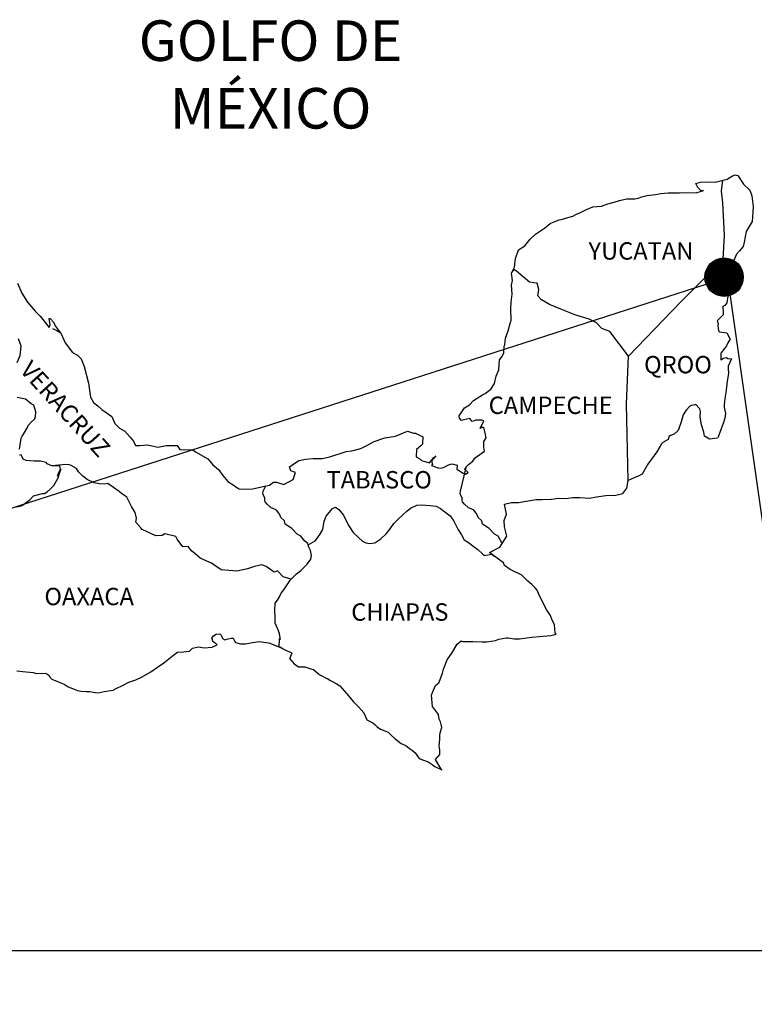
# Model space of a CAD drawing. Units: millimetres. Extents: x 464987 to 467387, y 2251821 to 2253621.
# Drawn here: x 467174 to 467276, y 2253228 to 2253364 of the extents above; entities that cross this region are included whole.
import ezdxf

# ---------------------------------------------------------------- set-up
doc = ezdxf.new("R2010")
doc.units = ezdxf.units.MM
doc.header["$LTSCALE"] = 40
doc.layers.add('Lomo', color=7, linetype='Continuous')
doc.styles.add('ROMANS', font='ROMANS.shx')
picture_1 = doc.add_image_def('image2.bmp', size_in_pixel=(2100, 1120))

msp = doc.modelspace()

# ---------------------------------------------------------------- hatches: boundary and pattern name
at = {"layer": 'Lomo'}
h = msp.add_hatch(dxfattribs=at)
h.set_pattern_fill('ANSI31', scale=0.8, style=0)
h.set_pattern_definition([(45, (86099.88509, 424319.19713), (-0.0707106781187, 0.0707106781187), [])])
edge = h.paths.add_edge_path()
edge.add_arc((467271.65, 2253328.51), 2.65, 0, 360)

# ---------------------------------------------------------------- linework, layer by layer
at = {"layer": 'Lomo', "color": 7, "linetype": 'Continuous'}
for p, q in [((467271.27, 2253340.37, 1.16), (467271.48, 2253341.9, 1.16)), ((467271.47, 2253338.79, 1.16), (467271.27, 2253340.37, 1.16)), ((467271.72, 2253334.3, 1.16), (467271.47, 2253338.79, 1.16)), ((467271.53, 2253330.95, 1.16), (467271.72, 2253334.3, 1.16)), ((467265.69, 2253325.09, 1.16), (467271.53, 2253330.95, 1.16)), ((467258.42, 2253317.61, 1.16), (467265.69, 2253325.09, 1.16)), ((467258.18, 2253311, 1.16), (467258.42, 2253317.61, 1.16)), ((467258.39, 2253300.44, 1.16), (467258.18, 2253311, 1.16))]:
    msp.add_line(p, q, dxfattribs=at)
at = {"layer": 'Lomo', "color": 5, "linetype": 'Continuous'}
for p, q in [((467271.48, 2253341.9, 1.16), (467272.05, 2253342.06, 1.16)), ((467272.05, 2253342.06, 1.16), (467272.83, 2253342.5, 1.16)), ((467272.83, 2253342.5, 1.16), (467273.18, 2253342.65, 1.16)), ((467273.18, 2253342.65, 1.16), (467273.56, 2253342.55, 1.16)), ((467273.56, 2253342.55, 1.16), (467274.35, 2253341.36, 1.16)), ((467271.27, 2253340.37, 1.16), (467271.27, 2253340.37, 1.16)), ((467274.35, 2253341.36, 1.16), (467275.18, 2253340.53, 1.16)), ((467275.18, 2253340.53, 1.16), (467275.48, 2253339.74, 1.16)), ((467275.48, 2253339.74, 1.16), (467275.68, 2253338.26, 1.16)), ((467275.63, 2253337.47, 1.16), (467275.53, 2253336.19, 1.16)), ((467275.68, 2253338.26, 1.16), (467275.63, 2253337.47, 1.16)), ((467275.53, 2253336.19, 1.16), (467274.71, 2253334.8, 1.16)), ((467274.71, 2253334.8, 1.16), (467274.41, 2253333.33, 1.16)), ((467273.77, 2253332.14, 1.16), (467273.34, 2253331.69, 1.16)), ((467274.27, 2253332.73, 1.16), (467273.77, 2253332.14, 1.16)), ((467274.41, 2253333.33, 1.16), (467274.27, 2253332.73, 1.16)), ((467273.09, 2253331.05, 1.16), (467272.7, 2253330.46, 1.16)), ((467273.34, 2253331.69, 1.16), (467273.09, 2253331.05, 1.16)), ((467272.51, 2253329.62, 1.16), (467272.11, 2253328.48, 1.16)), ((467272.6, 2253330.11, 1.16), (467272.51, 2253329.62, 1.16)), ((467272.7, 2253330.46, 1.16), (467272.6, 2253330.11, 1.16)), ((467272.11, 2253328.48, 1.16), (467272.07, 2253327.35, 1.16)), ((467272.07, 2253327.35, 1.16), (467272.17, 2253325.87, 1.16)), ((467272.17, 2253325.87, 1.16), (467272.03, 2253324.98, 1.16)), ((467271.73, 2253324.58, 1.16), (467271.49, 2253324.44, 1.16)), ((467271.49, 2253324.44, 1.16), (467271.54, 2253323.55, 1.16)), ((467272.03, 2253324.98, 1.16), (467271.73, 2253324.58, 1.16)), ((467271.54, 2253323.3, 1.16), (467270.71, 2253322.46, 1.16)), ((467271.54, 2253323.55, 1.16), (467271.54, 2253323.3, 1.16)), ((467178.85, 2253321.41, 1.16), (467179.48, 2253321.16, 1.16)), ((467179.48, 2253321.16, 1.16), (467180.02, 2253320.81, 1.16)), ((467270.71, 2253322.46, 1.16), (467270.85, 2253322.12, 1.16)), ((467270.85, 2253322.12, 1.16), (467270.8, 2253321.87, 1.16)), ((467270.8, 2253321.87, 1.16), (467270.86, 2253321.08, 1.16)), ((467270.86, 2253321.08, 1.16), (467271, 2253320.98, 1.16)), ((467271, 2253320.98, 1.16), (467272.03, 2253320.83, 1.16)), ((467272.03, 2253320.83, 1.16), (467272.48, 2253319.95, 1.16)), ((467272.48, 2253319.95, 1.16), (467272.18, 2253319.46, 1.16)), ((467271.69, 2253318.66, 1.16), (467271.21, 2253318.02, 1.16)), ((467271.99, 2253319.01, 1.16), (467271.69, 2253318.66, 1.16)), ((467272.18, 2253319.46, 1.16), (467271.99, 2253319.01, 1.16)), ((467271.21, 2253318.02, 1.16), (467271.21, 2253317.08, 1.16)), ((467271.21, 2253317.08, 1.16), (467271.55, 2253317.33, 1.16)), ((467271.55, 2253317.33, 1.16), (467271.99, 2253317.43, 1.16)), ((467271.99, 2253317.43, 1.16), (467272.18, 2253317.29, 1.16)), ((467272.18, 2253317.29, 1.16), (467272.67, 2253317.23, 1.16)), ((467272.67, 2253317.23, 1.16), (467272.19, 2253316.2, 1.16)), ((467272.19, 2253316.2, 1.16), (467272.19, 2253315.9, 1.16)), ((467272.19, 2253315.9, 1.16), (467272.24, 2253315.21, 1.16)), ((467272.24, 2253315.21, 1.16), (467272.09, 2253314.17, 1.16)), ((467271.99, 2253313.33, 1.16), (467271.9, 2253312.59, 1.16)), ((467272.09, 2253314.17, 1.16), (467271.99, 2253313.33, 1.16)), ((467271.75, 2253311.75, 1.16), (467271.66, 2253310.82, 1.16)), ((467271.85, 2253312.3, 1.16), (467271.75, 2253311.75, 1.16)), ((467271.9, 2253312.59, 1.16), (467271.85, 2253312.3, 1.16)), ((467271.66, 2253310.82, 1.16), (467271.66, 2253310.57, 1.16)), ((467271.66, 2253310.57, 1.16), (467271.85, 2253309.69, 1.16)), ((467271.76, 2253309.04, 1.16), (467271.51, 2253308.3, 1.16)), ((467271.85, 2253309.69, 1.16), (467271.76, 2253309.04, 1.16)), ((467271.22, 2253307.56, 1.16), (467271.07, 2253307.06, 1.16)), ((467271.51, 2253308.3, 1.16), (467271.22, 2253307.56, 1.16)), ((467271.07, 2253307.06, 1.16), (467270.76, 2253306.34, 1.16)), ((467200.85, 2253278.67, 1.16), (467201.1, 2253278.97, 1.16)), ((467201.1, 2253278.97, 1.16), (467201.49, 2253279.22, 1.16)), ((467201.49, 2253279.22, 1.16), (467201.98, 2253279.26, 1.16)), ((467201.49, 2253279.22, 1.16), (467201.49, 2253279.22, 1.16)), ((467201.98, 2253279.26, 1.16), (467201.98, 2253279.26, 1.16)), ((467201.98, 2253279.26, 1.16), (467202.17, 2253279.07, 1.16)), ((467202.17, 2253279.07, 1.16), (467202.22, 2253278.97, 1.16)), ((467202.22, 2253278.97, 1.16), (467202.33, 2253278.63, 1.16)), ((467200.95, 2253278.42, 1.16), (467200.85, 2253278.67, 1.16)), ((467200.9, 2253277.44, 1.16), (467201.59, 2253277.74, 1.16)), ((467201, 2253278.23, 1.16), (467200.95, 2253278.42, 1.16)), ((467201.14, 2253278.13, 1.16), (467201, 2253278.23, 1.16)), ((467201.59, 2253277.74, 1.16), (467201.14, 2253278.13, 1.16)), ((467202.33, 2253278.63, 1.16), (467202.66, 2253278.43, 1.16)), ((467202.66, 2253278.43, 1.16), (467202.81, 2253278.48, 1.16)), ((467202.81, 2253278.48, 1.16), (467203.11, 2253278.58, 1.16)), ((467203.11, 2253278.58, 1.16), (467203.55, 2253278.67, 1.16)), ((467203.55, 2253278.67, 1.16), (467203.84, 2253278.67, 1.16)), ((467203.84, 2253278.67, 1.16), (467204.04, 2253278.23, 1.16)), ((467204.04, 2253278.23, 1.16), (467204.13, 2253278.08, 1.16)), ((467204.13, 2253278.08, 1.16), (467204.83, 2253277.89, 1.16)), ((467204.83, 2253277.89, 1.16), (467205.51, 2253277.89, 1.16)), ((467205.51, 2253277.89, 1.16), (467206.49, 2253278.09, 1.16)), ((467206.49, 2253278.09, 1.16), (467207.42, 2253278.19, 1.16)), ((467207.42, 2253278.19, 1.16), (467208.69, 2253278.03, 1.16)), ((467208.69, 2253278.03, 1.16), (467208.88, 2253277.99, 1.16)), ((467208.88, 2253277.99, 1.16), (467210.34, 2253277.39, 1.16)), ((467194.24, 2253275.26, 1.16), (467195.61, 2253276.35, 1.16)), ((467195.61, 2253276.35, 1.16), (467196.15, 2253276.74, 1.16)), ((467196.15, 2253276.74, 1.16), (467196.98, 2253276.79, 1.16)), ((467196.98, 2253276.79, 1.16), (467197.77, 2253276.89, 1.16)), ((467197.77, 2253276.89, 1.16), (467198.21, 2253277.29, 1.16)), ((467198.21, 2253277.29, 1.16), (467199.04, 2253277.48, 1.16)), ((467199.04, 2253277.48, 1.16), (467199.83, 2253277.34, 1.16)), ((467199.83, 2253277.34, 1.16), (467200.9, 2253277.44, 1.16)), ((467210.34, 2253277.39, 1.16), (467210.95, 2253277.05, 1.16)), ((467210.95, 2253277.05, 1.16), (467211.83, 2253276.71, 1.16)), ((467211.93, 2253276.61, 1.16), (467211.63, 2253275.92, 1.16)), ((467211.83, 2253276.71, 1.16), (467211.93, 2253276.61, 1.16)), ((467193.36, 2253274.67, 1.16), (467194.24, 2253275.26, 1.16)), ((467211.63, 2253275.92, 1.16), (467211.59, 2253275.87, 1.16)), ((467211.59, 2253275.87, 1.16), (467212.27, 2253275.13, 1.16)), ((467212.27, 2253275.13, 1.16), (467212.86, 2253274.73, 1.16)), ((467173.91, 2253274.16, 1.16), (467174.75, 2253274.06, 1.16)), ((467174.75, 2253274.06, 1.16), (467176.17, 2253273.91, 1.16)), ((467176.17, 2253273.91, 1.16), (467176.6, 2253273.81, 1.16)), ((467176.6, 2253273.81, 1.16), (467177.93, 2253273.86, 1.16)), ((467177.93, 2253273.86, 1.16), (467178.37, 2253273.57, 1.16)), ((467178.37, 2253273.57, 1.16), (467178.52, 2253273.22, 1.16)), ((467191.26, 2253273.33, 1.16), (467192.43, 2253274.02, 1.16)), ((467192.43, 2253274.02, 1.16), (467193.36, 2253274.67, 1.16)), ((467212.86, 2253274.73, 1.16), (467213.74, 2253274.69, 1.16)), ((467213.74, 2253274.69, 1.16), (467214.53, 2253274.44, 1.16)), ((467214.53, 2253274.44, 1.16), (467214.92, 2253274.34, 1.16)), ((467214.92, 2253274.34, 1.16), (467215.61, 2253273.75, 1.16)), ((467215.61, 2253273.75, 1.16), (467215.9, 2253273.56, 1.16)), ((467215.9, 2253273.56, 1.16), (467216.05, 2253273.46, 1.16)), ((467178.52, 2253273.22, 1.16), (467178.76, 2253273.02, 1.16)), ((467178.76, 2253273.02, 1.16), (467179.79, 2253272.58, 1.16)), ((467179.79, 2253272.58, 1.16), (467180.48, 2253272.34, 1.16)), ((467180.48, 2253272.34, 1.16), (467181.02, 2253271.94, 1.16)), ((467187.64, 2253271.7, 1.16), (467188.61, 2253272.19, 1.16)), ((467188.61, 2253272.19, 1.16), (467189.4, 2253272.59, 1.16)), ((467189.4, 2253272.59, 1.16), (467190.38, 2253272.93, 1.16)), ((467190.38, 2253272.93, 1.16), (467191.26, 2253273.33, 1.16)), ((467216.05, 2253273.46, 1.16), (467216.59, 2253273.21, 1.16)), ((467216.59, 2253273.21, 1.16), (467216.88, 2253273.06, 1.16)), ((467216.88, 2253273.06, 1.16), (467217.28, 2253272.81, 1.16)), ((467217.28, 2253272.81, 1.16), (467218.06, 2253272.42, 1.16)), ((467218.06, 2253272.42, 1.16), (467218.55, 2253272.07, 1.16)), ((467181.02, 2253271.94, 1.16), (467181.61, 2253271.7, 1.16)), ((467181.61, 2253271.7, 1.16), (467182.29, 2253271.45, 1.16)), ((467182.29, 2253271.45, 1.16), (467182.78, 2253271.35, 1.16)), ((467182.78, 2253271.35, 1.16), (467183.57, 2253271.3, 1.16)), ((467183.57, 2253271.3, 1.16), (467183.96, 2253271.3, 1.16)), ((467183.96, 2253271.3, 1.16), (467184.75, 2253271.16, 1.16)), ((467184.75, 2253271.16, 1.16), (467185.18, 2253271.11, 1.16)), ((467185.18, 2253271.11, 1.16), (467186.02, 2253271.3, 1.16)), ((467186.02, 2253271.3, 1.16), (467187.24, 2253271.5, 1.16)), ((467187.24, 2253271.5, 1.16), (467187.64, 2253271.7, 1.16)), ((467218.55, 2253272.07, 1.16), (467219.53, 2253270.99, 1.16)), ((467219.53, 2253270.99, 1.16), (467220.42, 2253269.91, 1.16)), ((467220.42, 2253269.91, 1.16), (467221.15, 2253269.17, 1.16)), ((467221.15, 2253269.17, 1.16), (467221.89, 2253268.38, 1.16)), ((467221.89, 2253268.38, 1.16), (467222.28, 2253267.4, 1.16)), ((467222.28, 2253267.4, 1.16), (467222.47, 2253267.3, 1.16)), ((467222.47, 2253267.3, 1.16), (467223.12, 2253267, 1.16)), ((467223.12, 2253267, 1.16), (467223.46, 2253266.7, 1.16)), ((467223.46, 2253266.7, 1.16), (467223.7, 2253266.41, 1.16)), ((467223.7, 2253266.41, 1.16), (467224.19, 2253266.11, 1.16)), ((467224.19, 2253266.11, 1.16), (467225.22, 2253265.67, 1.16)), ((467225.22, 2253265.67, 1.16), (467225.66, 2253265.27, 1.16)), ((467225.66, 2253265.27, 1.16), (467226.2, 2253264.78, 1.16)), ((467226.2, 2253264.78, 1.16), (467227.04, 2253264.14, 1.16)), ((467227.04, 2253264.14, 1.16), (467227.67, 2253263.85, 1.16)), ((467227.67, 2253263.85, 1.16), (467227.92, 2253263.65, 1.16)), ((467227.92, 2253263.65, 1.16), (467228.16, 2253263.45, 1.16)), ((467228.16, 2253263.45, 1.16), (467228.61, 2253263.16, 1.16)), ((467228.61, 2253263.16, 1.16), (467228.95, 2253262.86, 1.16)), ((467228.95, 2253262.86, 1.16), (467229.19, 2253262.51, 1.16)), ((467229.19, 2253262.51, 1.16), (467229.54, 2253262.07, 1.16)), ((467229.54, 2253262.07, 1.16), (467230.13, 2253261.83, 1.16)), ((467230.13, 2253261.83, 1.16), (467230.77, 2253261.58, 1.16)), ((467230.77, 2253261.58, 1.16), (467231.3, 2253261.23, 1.16)), ((467231.3, 2253261.23, 1.16), (467231.55, 2253261.04, 1.16)), ((467231.55, 2253261.04, 1.16), (467231.7, 2253260.94, 1.16)), ((467231.7, 2253260.94, 1.16), (467232.04, 2253260.79, 1.16)), ((467232.04, 2253260.79, 1.16), (467232.48, 2253260.6, 1.16)), ((467232.48, 2253260.6, 1.16), (467232.64, 2253260.48, 1.16))]:
    msp.add_line(p, q, dxfattribs=at)
at = {"layer": 'Lomo', "color": 0}
for q in [(466981.41, 2253234.8), (467285.44, 2253234.8)]:
    msp.add_line((467272.11, 2253328.48, 1.16), q, dxfattribs=at)
at = {"layer": 'Lomo', "color": 5, "linetype": 'Continuous', "elevation": 1.16}
for points in [[(467174.03, 2253327.69), (467174.62, 2253326.32), (467175.4, 2253325.08), (467176.48, 2253323.8), (467177.17, 2253323.11), (467178.2, 2253321.78), (467178.4, 2253321.58), (467178.54, 2253321.93), (467178.4, 2253322.82), (467178.54, 2253322.82), (467179.03, 2253322.27), (467179.23, 2253321.78), (467180.06, 2253320.69), (467180.61, 2253319.42), (467181.64, 2253318.13), (467182.32, 2253317.74), (467182.32, 2253317.74), (467182.81, 2253317.25), (467183.25, 2253316.16), (467183.85, 2253313.89), (467184.09, 2253311.92), (467184.54, 2253311.22), (467185.12, 2253310.73), (467185.67, 2253310.24), (467187.04, 2253309.26), (467187.48, 2253308.31), (467188.12, 2253307.68), (467188.85, 2253307.23), (467189.59, 2253306.44), (467190.03, 2253305.85), (467190.32, 2253305.26), (467190.86, 2253305.26), (467191.99, 2253305.36), (467193.42, 2253305.06), (467194.54, 2253305.26), (467196.06, 2253305.26), (467196.45, 2253304.72), (467198.26, 2253304.68), (467198.61, 2253304.38), (467200.32, 2253303.44), (467201.01, 2253302.6), (467201.8, 2253301.96), (467202.39, 2253301.12), (467203.07, 2253300.29), (467203.96, 2253299.75), (467204.2, 2253299.54), (467204.64, 2253299.3), (467205.13, 2253299.26), (467206.51, 2253299.3), (467207.97, 2253299.6), (467208.86, 2253299.8), (467209.4, 2253300.2), (467209.79, 2253300.2), (467210.81, 2253299.9), (467212.09, 2253300.59), (467212.43, 2253301.53), (467212.29, 2253301.58), (467211.79, 2253301.78), (467211.59, 2253302.32), (467212.87, 2253303.21), (467213.8, 2253303.36), (467214.88, 2253303.46), (467216.1, 2253303.46), (467217.18, 2253303.7), (467219.44, 2253304.45), (467220.21, 2253304.55), (467221.44, 2253304.85), (467222.18, 2253305.24), (467223.3, 2253305.83), (467224.77, 2253306.33), (467226.24, 2253306.58), (467227.9, 2253307.27), (467228.74, 2253306.98), (467229.03, 2253306.98), (467230.01, 2253306.48), (467229.97, 2253305.44), (467229.77, 2253305.2), (467229.13, 2253304.71), (467229.09, 2253303.72), (467229.63, 2253303.42), (467229.82, 2253303.18), (467230.95, 2253302.88), (467231.48, 2253303.58), (467231.83, 2253303.82), (467231.2, 2253303.13), (467231.34, 2253302.64), (467231.24, 2253302.49), (467232.12, 2253302.19), (467232.61, 2253302.15), (467233.06, 2253302.34), (467233.59, 2253302.59), (467234.08, 2253302.74), (467234.77, 2253302.54), (467234.72, 2253302), (467235.6, 2253301.45), (467235.9, 2253301.31), (467236.3, 2253301.55), (467235.81, 2253301.95), (467235.95, 2253302.29), (467236.34, 2253302.64), (467236.93, 2253303.09), (467237.32, 2253303.63), (467237.91, 2253304.03), (467238.54, 2253304.47), (467238.44, 2253305.06), (467238.44, 2253305.8), (467238.78, 2253306.34), (467238.49, 2253307.63), (467238.29, 2253307.78), (467237.95, 2253307.63), (467238.44, 2253308.66), (467238.19, 2253308.76), (467237.36, 2253308.76), (467236.82, 2253308.56), (467236.52, 2253309.01), (467235.69, 2253308.8), (467235.35, 2253308.71), (467235.35, 2253308.71), (467235.11, 2253309.05), (467235.06, 2253309.35), (467235.79, 2253310.48), (467236.47, 2253310.88), (467237.01, 2253311.47), (467238.28, 2253312.27), (467238.63, 2253312.46), (467239.41, 2253313.06), (467239.94, 2253313.84), (467240.14, 2253314.83), (467240.54, 2253315.72), (467240.63, 2253317.1), (467240.97, 2253317.55), (467241.21, 2253318.04), (467241.26, 2253318.98), (467241.36, 2253319.17), (467241.46, 2253320.07), (467241.8, 2253321.1), (467242.14, 2253322.29), (467242.24, 2253322.49), (467242.18, 2253324.16), (467242.24, 2253325.05), (467242.38, 2253326.14), (467242.28, 2253327.42), (467242.42, 2253328.06), (467242.28, 2253329.05), (467242.71, 2253329.89), (467242.81, 2253331.07), (467243.25, 2253332.26), (467244.13, 2253332.85), (467244.87, 2253333.74), (467245.6, 2253334.43), (467246.83, 2253335.27), (467247.61, 2253335.91), (467248.05, 2253336.11), (467248.88, 2253336.41), (467249.33, 2253336.5), (467250.06, 2253336.75), (467250.74, 2253336.95), (467251.18, 2253337.15), (467251.82, 2253337.45), (467252.65, 2253337.84), (467253.53, 2253338.24), (467254.71, 2253338.29), (467255.59, 2253338.63), (467256.48, 2253338.88), (467257.21, 2253339.08), (467258.18, 2253339.33), (467259.31, 2253339.33), (467259.76, 2253339.43), (467260.29, 2253339.58), (467261.03, 2253339.77), (467262.15, 2253339.93), (467262.89, 2253340.07), (467263.92, 2253340.17), (467265.49, 2253340.13), (467266.37, 2253340.22), (467267.79, 2253340.13), (467268.67, 2253340.42), (467268.81, 2253340.48), (467268.48, 2253340.42), (467268.03, 2253340.87), (467267.74, 2253341.46), (467268.38, 2253341.61), (467269.36, 2253341.66), (467270.43, 2253341.61), (467271.53, 2253341.91)], [(467270.73, 2253306.28), (467269.65, 2253306.13), (467268.96, 2253306.57), (467268.87, 2253307.11), (467268.52, 2253308.1), (467268.32, 2253309.19), (467268.37, 2253309.97), (467268.28, 2253310.32), (467267.73, 2253310.91), (467267.64, 2253310.87), (467267.1, 2253310.77), (467266.9, 2253310.71), (467266.46, 2253310.17), (467266.31, 2253310.03), (467265.97, 2253309.48), (467265.88, 2253309.18), (467265.82, 2253308.84), (467265.73, 2253308.54), (467265.53, 2253308), (467265.49, 2253307.9), (467265.49, 2253307.9), (467265.49, 2253307.9), (467265.39, 2253307.6), (467265.39, 2253307.55), (467265.29, 2253307.45), (467265.24, 2253307.31), (467264.8, 2253306.86), (467264.8, 2253306.86), (467264.8, 2253306.86), (467264.51, 2253306.76), (467264.26, 2253306.67), (467264.02, 2253306.52), (467263.92, 2253306.08), (467263.18, 2253305.68), (467262.99, 2253305.48), (467262.36, 2253304.39), (467261.09, 2253302.67), (467261.09, 2253302.67), (467260.35, 2253301.33), (467259.76, 2253301.04), (467259.22, 2253300.79), (467258.39, 2253300.44)]]:
    msp.add_lwpolyline(points, dxfattribs=at)
at = {"layer": 'Lomo', "color": 7, "linetype": 'Continuous', "elevation": 1.16}
for points in [[(467258.42, 2253317.61), (467255.87, 2253320.99), (467254.74, 2253321.43), (467254, 2253322.22), (467253.02, 2253322.72), (467251.15, 2253323.26), (467249.09, 2253324.1), (467247.52, 2253324.74), (467246.44, 2253325.39), (467245.9, 2253325.93), (467246.05, 2253326.82), (467245.84, 2253327.66), (467245.35, 2253327.71), (467244.77, 2253327.81), (467243.88, 2253328.55), (467242.95, 2253329.34), (467242.61, 2253329.58), (467242.28, 2253329.17)], [(467174, 2253316.71), (467174.4, 2253317.69), (467174.54, 2253318.97), (467174.15, 2253320.01)], [(467174.31, 2253304.77), (467174.51, 2253306.3), (467174.65, 2253306.55), (467174.85, 2253306.84), (467175.43, 2253307.83), (467175.43, 2253307.98), (467175.97, 2253308.52), (467176.41, 2253308.96), (467176.51, 2253309.26), (467176.56, 2253309.9), (467176.27, 2253310.83), (467175.92, 2253311.04), (467175.14, 2253311.67), (467173.96, 2253311.88)], [(467173.92, 2253296.79), (467174.51, 2253296.94), (467174.71, 2253297.03), (467175.78, 2253297.82), (467176.23, 2253298.31), (467177.46, 2253298.66), (467177.75, 2253298.66), (467178.14, 2253298.85), (467178.58, 2253299.3), (467179.03, 2253299.74), (467179.61, 2253300.73), (467179.71, 2253300.92), (467179.81, 2253301.41), (467179.96, 2253301.81), (467180, 2253302), (467179.57, 2253301.02), (467179.71, 2253301.46), (467179.96, 2253302), (467179.86, 2253302.45), (467178.78, 2253302.45), (467178.14, 2253302.75), (467177.99, 2253302.94), (467177.21, 2253303.09), (467176.32, 2253303.09), (467175.2, 2253303.2), (467174.8, 2253303.4), (467174.55, 2253303.99), (467174.31, 2253303.94)], [(467211.84, 2253286.82), (467210.71, 2253287.12), (467209.93, 2253287.96), (467209.48, 2253287.76), (467208.4, 2253288.56), (467207.76, 2253288.8), (467206.78, 2253288.56), (467205.8, 2253288.26), (467204.33, 2253287.92), (467203.2, 2253288.02), (467202.16, 2253288.11), (467201.43, 2253288.61), (467200.84, 2253289.01), (467200.2, 2253289.3), (467199.27, 2253289.7), (467198.53, 2253290.34), (467198.09, 2253290.69), (467197.6, 2253291.33), (467196.86, 2253291.28), (467196.07, 2253292.32), (467195.88, 2253292.71), (467194.4, 2253293.06), (467194.01, 2253292.86), (467193.13, 2253292.82), (467191.26, 2253293.66), (467191.06, 2253293.9), (467190.38, 2253294.69), (467190.47, 2253295.24), (467190.28, 2253296.02), (467189.78, 2253296.86), (467189.14, 2253298.15), (467188.41, 2253298.64), (467188.06, 2253298.93), (467186.49, 2253300.02), (467186.1, 2253299.92), (467185.36, 2253299.97), (467184.63, 2253300.12), (467183.64, 2253300.57), (467183.05, 2253301.02), (467182.46, 2253301.65), (467182.17, 2253302.1), (467181.43, 2253302.49), (467181.19, 2253302.6), (467180.69, 2253302.64), (467178.78, 2253302.45)], [(467240.92, 2253291.82), (467240.92, 2253291.82), (467240.92, 2253291.82), (467240.42, 2253292.74), (467239.93, 2253293.03), (467239.19, 2253293.83), (467238.26, 2253294.42), (467238.16, 2253294.86), (467237.67, 2253295.35), (467237.57, 2253295.6), (467237.38, 2253295.94), (467237.08, 2253296.34), (467236.69, 2253296.53), (467236.35, 2253296.68), (467235.76, 2253297.18), (467235.51, 2253297.47), (467235.46, 2253297.67), (467235.46, 2253298.02), (467235.21, 2253298.51), (467235.17, 2253298.61), (467235.21, 2253298.95), (467235.21, 2253298.95), (467235.21, 2253298.95), (467235.99, 2253302.21)], [(467214.19, 2253291.57), (467214.15, 2253291.75), (467213.7, 2253292.05), (467213.17, 2253292.74), (467212.67, 2253293.03), (467211.94, 2253293.83), (467211, 2253294.42), (467210.9, 2253294.86), (467210.41, 2253295.35), (467210.31, 2253295.6), (467210.11, 2253295.94), (467209.82, 2253296.34), (467209.43, 2253296.53), (467209.08, 2253296.68), (467208.5, 2253297.18), (467208.25, 2253297.47), (467208.2, 2253297.67), (467208.2, 2253298.02), (467207.95, 2253298.51), (467207.9, 2253298.61), (467207.95, 2253298.95), (467207.95, 2253298.95), (467207.95, 2253298.95), (467208.31, 2253299.68)], [(467232.64, 2253260.48), (467232.58, 2253260.58), (467231.79, 2253261.93), (467232.38, 2253262.61), (467232.38, 2253263.26), (467232.28, 2253263.8), (467232.38, 2253264.69), (467232.38, 2253264.74), (467232.38, 2253265.23), (467232.43, 2253265.58), (467232.67, 2253266.32), (467232.62, 2253266.56), (467232.47, 2253267.11), (467232.28, 2253267.5), (467232.18, 2253268.1), (467232.18, 2253268.14), (467231.64, 2253268.88), (467231.34, 2253269.22), (467231.24, 2253270.8), (467231.34, 2253271.15), (467231.78, 2253272.14), (467232.22, 2253272.48), (467232.41, 2253272.98), (467232.75, 2253273.82), (467232.9, 2253274.41), (467233.39, 2253275.7), (467234.03, 2253276.58), (467234.76, 2253277.82), (467235.3, 2253278.31), (467235.5, 2253278.22), (467235.79, 2253278.22), (467236.91, 2253278.22), (467238.24, 2253278.17), (467238.88, 2253278.17), (467240.05, 2253278.36), (467240.54, 2253278.51), (467241.52, 2253278.71), (467241.81, 2253278.71), (467242.65, 2253278.56), (467243.38, 2253278.57), (467244.41, 2253278.71), (467245.1, 2253278.81), (467247.2, 2253278.97), (467247.69, 2253279.06), (467247.69, 2253279.06), (467248.43, 2253279.21), (467248.33, 2253279.36), (467248.28, 2253279.9), (467248.23, 2253280.55), (467247.89, 2253281.14), (467247.64, 2253281.82), (467247.15, 2253282.52), (467246.66, 2253283.5), (467246.02, 2253284.83), (467245.82, 2253285.28), (467245.53, 2253285.63), (467245.09, 2253286.07), (467244.54, 2253286.56), (467243.71, 2253287.35), (467242.1, 2253288.14), (467241.31, 2253288.68), (467241.16, 2253289.07), (467239.62, 2253290.2), (467239.25, 2253290.51), (467240.67, 2253291.25), (467241.64, 2253292.73), (467241.3, 2253294.06), (467241.25, 2253294.9), (467241.59, 2253295.79), (467241.3, 2253297.17), (467242.28, 2253297.41), (467243.3, 2253297.41), (467244.04, 2253297.52), (467245.66, 2253297.81), (467246.49, 2253297.82), (467247.76, 2253297.86), (467248.16, 2253297.91), (467248.16, 2253297.91), (467248.65, 2253298.01), (467249.77, 2253297.97), (467250.75, 2253298.07), (467251.73, 2253298.11), (467253.06, 2253298.02), (467254.04, 2253298.17), (467255.31, 2253298.36), (467256.68, 2253298.42), (467257.66, 2253298.66), (467258.2, 2253299.36), (467258.39, 2253300.44)], [(467210.75, 2253277.18), (467210.41, 2253277.4), (467210.11, 2253277.51), (467210.18, 2253277.75), (467210.23, 2253278.15), (467210.23, 2253278.64), (467210.37, 2253278.49), (467210.28, 2253278.99), (467210.22, 2253279.33), (467209.98, 2253279.92), (467209.63, 2253280.76), (467209.63, 2253281.55), (467209.58, 2253282.49), (467209.63, 2253283.52), (467209.93, 2253283.91), (467210.22, 2253284.36), (467210.46, 2253284.9), (467210.81, 2253285.35), (467211.3, 2253286.03), (467211.69, 2253286.68), (467212.23, 2253287.21), (467212.57, 2253287.56), (467213.17, 2253288.01), (467213.56, 2253288.4), (467214.05, 2253288.89), (467214.54, 2253289.58), (467214.64, 2253290.07), (467214.49, 2253290.76), (467214.29, 2253291.21), (467214.19, 2253291.57), (467215.17, 2253292.09), (467215.77, 2253292.88), (467216.2, 2253293.66), (467216.4, 2253294.8), (467216.65, 2253295.49), (467217.09, 2253296.03), (467217.53, 2253296.57), (467217.97, 2253296.77), (467218.41, 2253296.42), (467219.05, 2253295.63), (467219.7, 2253294.3), (467220.38, 2253293.27), (467221.12, 2253292.58), (467221.71, 2253292.08), (467222.15, 2253291.84), (467222.69, 2253291.74), (467223.38, 2253291.83), (467224.21, 2253292.37), (467225, 2253293.11), (467225.49, 2253293.75), (467226.03, 2253294.49), (467226.62, 2253295.08), (467227.8, 2253296.21), (467228.33, 2253296.61), (467229.21, 2253297.05), (467229.86, 2253297.1), (467231.03, 2253297), (467231.87, 2253296.9), (467232.46, 2253296.55), (467233.05, 2253296.1), (467233.78, 2253295.56), (467234.33, 2253294.82), (467234.86, 2253293.74), (467235.36, 2253292.95), (467235.75, 2253292.26), (467236.34, 2253291.86), (467237.13, 2253291.27), (467237.62, 2253290.92), (467238.22, 2253290.38), (467238.54, 2253290.06)], [(467238.51, 2253290.06), (467239.54, 2253290.26), (467239.88, 2253290.01)]]:
    msp.add_lwpolyline(points, dxfattribs=at)
at = {"layer": 'Lomo', "color": 7}
msp.add_circle((467271.65, 2253328.51, 1.16), 2.65, dxfattribs=at)

# ---------------------------------------------------------------- texts
at = {"layer": 'Lomo', "color": 7, "style": 'ROMANS'}
for s, insert, char_height, width, attachment_point in [('\\fArial|b0|i0|c0|p34;GOLFO DE MÉXICO', (467208.99, 2253363.96, 1.16), 5.6, 46.0533, 2), ('YUCATAN', (467252.91, 2253333.33, 3.48), 2.4, 25.138, 1), ('QROO', (467260.59, 2253317.63, 3.48), 2.4, 25.138, 1), ('CAMPECHE', (467239.12, 2253312.02, 3.48), 2.4, 25.138, 1), ('TABASCO', (467216.71, 2253301.74, 3.48), 2.4, 25.138, 1), ('OAXACA', (467177.74, 2253285.62, 3.48), 2.4, 25.138, 1), ('CHIAPAS', (467220.13, 2253283.48, 3.48), 2.4, 25.138, 1)]:
    msp.add_mtext(s, dxfattribs=dict(at, insert=insert, char_height=char_height, width=width, attachment_point=attachment_point))
at = {"layer": 'Lomo', "color": 7, "insert": (467176, 2253317.2, 3.48), "char_height": 2.4, "width": 25.138, "attachment_point": 1, "rotation": 312.295, "style": 'ROMANS'}
msp.add_mtext('VERACRUZ', dxfattribs=at)

# ---------------------------------------------------------------- referenced raster images: frames only (the image files are external)
at = {"layer": 'Lomo', "color": 0}
image = msp.add_image(picture_1, insert=(466981.41, 2253072.61), size_in_units=(305.48, 162.92), dxfattribs=at)
image.dxf.flags = 7

doc.saveas('drawing.dxf')
